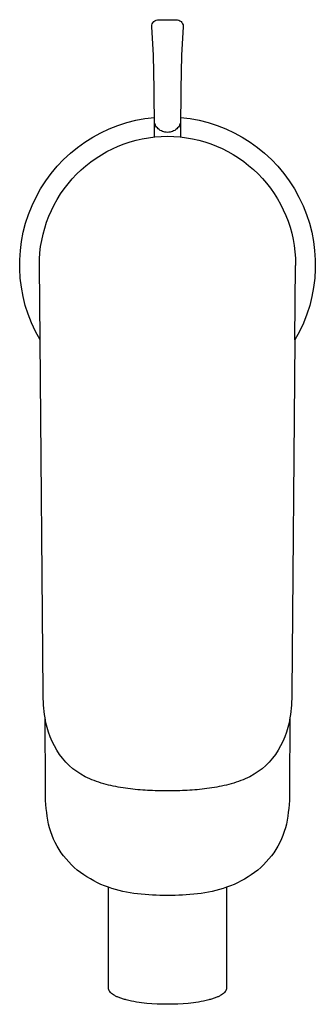
# Model space of a CAD drawing. Units: centimetres. Extents: x 0 to 0.045, y 0 to 0.15.
import ezdxf

# ---------------------------------------------------------------- set-up
doc = ezdxf.new("R2010")
doc.units = ezdxf.units.CM
doc.layers.add('top', color=7, linetype='Continuous')

msp = doc.modelspace()

# ---------------------------------------------------------------- linework, layer by layer
at = {"layer": 'top', "lineweight": -3}
msp.add_lwpolyline([(0.02488, 0.14858, 0.011717), (0.02458, 0.1417, 0.00485), (0.0245, 0.1348, -0.550548), (0.0419, 0.10099), (0.04143, 0.0474, -0.018512), (0.04136, 0.04547, -0.018447), (0.04114, 0.04355), (0.04108, 0.0328, -0.047943), (0.04071, 0.02799, -0.09742), (0.039, 0.02354, -0.092807), (0.03575, 0.02004, -0.07799), (0.0315, 0.0178), (0.0315, 0.00248, -0.093121), (0.03145, 0.00219, -0.068067), (0.0313, 0.00193, -0.060256), (0.03104, 0.00166, -0.031386), (0.03074, 0.00144, -0.030448), (0.03032, 0.00121, -0.017652), (0.02988, 0.00102, -0.017302), (0.02933, 0.00083, -0.011622), (0.02877, 0.00067, -0.041479), (0.02566, 0.00014, -0.043749), (0.01934, 0.00014, -0.041479), (0.01623, 0.00067, -0.011622), (0.01567, 0.00083, -0.017302), (0.01512, 0.00102, -0.017652), (0.01468, 0.00121, -0.030448), (0.01426, 0.00144, -0.031386), (0.01396, 0.00166, -0.060256), (0.0137, 0.00193, -0.068067), (0.01355, 0.00219, -0.093121), (0.0135, 0.00248), (0.0135, 0.01779, -0.075416), (0.00925, 0.02004, -0.093215), (0.006, 0.02354, -0.097453), (0.00429, 0.02798, -0.047964), (0.00392, 0.0328), (0.00386, 0.04355, -0.018447), (0.00364, 0.04547, -0.018512), (0.00357, 0.0474), (0.0031, 0.101, -0.550488), (0.0205, 0.1348, 0.004855), (0.02042, 0.1417, 0.011716), (0.02012, 0.14859, -0.219135), (0.02042, 0.14937, -0.219283), (0.02121, 0.14965), (0.0238, 0.14965), (0.0238, 0.14965, -0.182117), (0.02456, 0.14937, -0.216693), (0.02488, 0.14866, -0.017916)], format="xyb", close=True, dxfattribs=at)
for points in [[(0.0205, 0.13184), (0.0205, 0.1348)], [(0.0245, 0.1348), (0.0245, 0.13184)]]:
    msp.add_lwpolyline(points, dxfattribs=at)
for points in [[(0.0225, 0.13253, -0.088718), (0.02174, 0.13267, -0.096877), (0.02109, 0.13307, -0.099155), (0.02066, 0.13366, -0.109236), (0.0205, 0.13436)], [(0.0245, 0.13436, -0.109236), (0.02434, 0.13366, -0.099155), (0.02391, 0.13307, -0.096877), (0.02326, 0.13267, -0.088718), (0.0225, 0.13253)], [(0.003, 0.11227, -0.199699), (0.00866, 0.12616, -0.199691), (0.0225, 0.13194)], [(0.0225, 0.13194, -0.198569), (0.03628, 0.12622, -0.198546), (0.042, 0.11244)], [(0.042, 0.11244, -0.001081), (0.042, 0.11236, -0.001078), (0.042, 0.11227)], [(0.00302, 0.11166, -0.001552), (0.00302, 0.11166, -0.001552), (0.00302, 0.11166)], [(0.0225, 0.03244, -0.013698), (0.01948, 0.03251, -0.020481), (0.01648, 0.03278, -0.025876), (0.01352, 0.03333, -0.041434), (0.01066, 0.03428, -0.141094), (0.00608, 0.03799, -0.114921), (0.00386, 0.04355)], [(0.04114, 0.04355, -0.114937), (0.03892, 0.03799, -0.141102), (0.03434, 0.03428, -0.041432), (0.03148, 0.03333, -0.025872), (0.02851, 0.03278, -0.020478), (0.02551, 0.03251, -0.013694), (0.0225, 0.03244)], [(0.0225, 0.01654, -0.027604), (0.01794, 0.01679, -0.057151), (0.0135, 0.01779)], [(0.0315, 0.01779, -0.057155), (0.02706, 0.01679, -0.027597), (0.0225, 0.01654)]]:
    msp.add_lwpolyline(points, format="xyb", dxfattribs=at)
at = {"layer": 'top'}
for points in [[(0.0031, 0.101), (0.003, 0.11227)], [(0.0419, 0.10099), (0.042, 0.11227)]]:
    msp.add_lwpolyline(points, dxfattribs=at)

doc.saveas('drawing.dxf')
